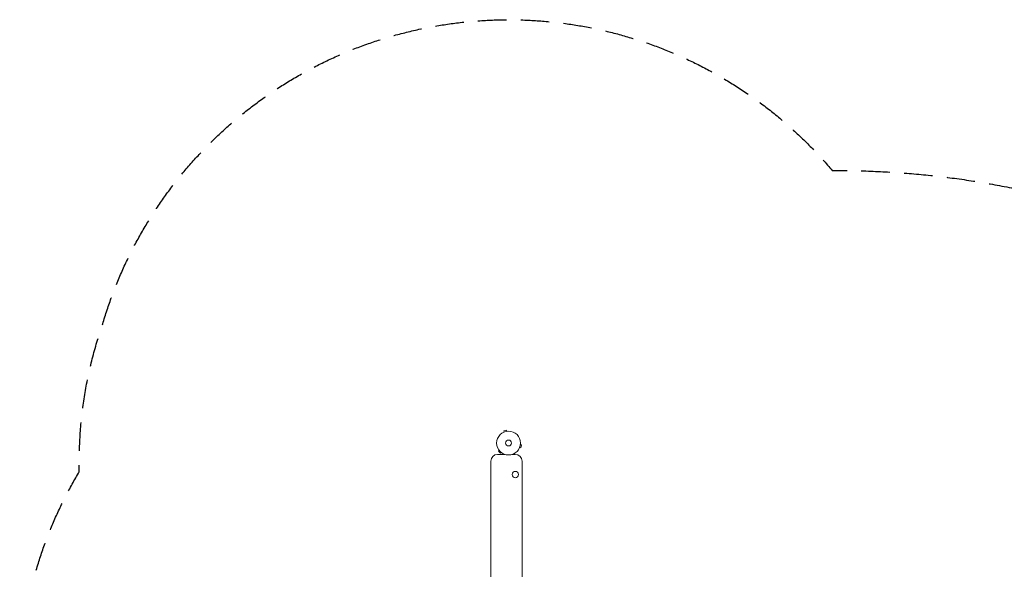
# Model space of a CAD drawing. Units: millimetres. Extents: x -3256 to 3900, y -3120 to 2963.
# Drawn here: x -3256 to 1123, y 521 to 2963 of the extents above; entities that cross this region are included whole.
import ezdxf

# ---------------------------------------------------------------- set-up
doc = ezdxf.new("R2010")
doc.units = ezdxf.units.MM
doc.header["$LTSCALE"] = 20
doc.linetypes.add('HIDDEN', pattern=[9.525, 6.35, -3.175])
doc.layers.add('2d', color=230, linetype='Continuous')
doc.layers.add('CSA-SafetyZone', color=63, linetype='HIDDEN')

msp = doc.modelspace()

# ---------------------------------------------------------------- linework, layer by layer
at = {"layer": '2d', "lineweight": 0}
for p, q in [((-1090.6, 1139.1), (-1103.1, 1135.8)), ((-1089.3, 1134.5), (-1090.6, 1139.1)), ((-1103.3, 1130.5), (-1103.2, 1130.6)), ((-1103.3, 1130.5), (-1103.3, 1130.5)), ((-1101.9, 1131.1), (-1103.1, 1135.8)), ((-1087.9, 1134.7), (-1087.8, 1134.7)), ((-1087.8, 1134.7), (-1087.8, 1134.7)), ((-1033.4, 1060.8), (-1033.5, 1060.7)), ((-1033.5, 1060.7), (-1033.5, 1060.7)), ((-1032.9, 1062.1), (-1028.2, 1060.9)), ((-1029.5, 1074.7), (-1024.9, 1073.4)), ((-1029.3, 1076.2), (-1029.3, 1076.1)), ((-1029.3, 1076.2), (-1029.3, 1076.2)), ((-1028.2, 1060.9), (-1024.9, 1073.4)), ((-1097.1, 1031.2), (-1131, 1031.2)), ((-1123.8, 1049.4), (-1127.2, 1046)), ((-1127.2, 1046), (-1118, 1036.8)), ((-1124.7, 1050.6), (-1124.7, 1050.6)), ((-1124.7, 1050.6), (-1124.7, 1050.6)), ((-1114.6, 1040.2), (-1118, 1036.8)), ((-1113.4, 1039.3), (-1113.4, 1039.3)), ((-1113.4, 1039.3), (-1113.4, 1039.3)), ((-1052, 1031.2), (-1066.9, 1031.2)), ((-1054, 1031.2), (-1054, 1031.5)), ((-1161, 1001.2), (-1161, 80.8)), ((-1022, 98.1), (-1022, 1001.2))]:
    msp.add_line(p, q, dxfattribs=at)
for centre, radius in [((-1082, 1082), 53), ((-1082, 1082), 13), ((-1052, 941.9), 14)]:
    msp.add_circle(centre, radius, dxfattribs=at)
for centre, start, end in [((-1131, 1001.2), 90, 180), ((-1052, 1001.2), 0, 90)]:
    msp.add_arc(centre, 30, start, end, dxfattribs=at)
msp.add_open_spline([(-1054, 1031.5), (-1054, 1031.5), (-1054.1, 1031.6), (-1054.2, 1031.9), (-1054.3, 1032.1), (-1054.5, 1032.3), (-1054.5, 1032.4), (-1054.6, 1032.6), (-1054.7, 1032.7), (-1054.7, 1032.7), (-1055.1, 1033.5), (-1055.7, 1034.4), (-1056.4, 1035.6)], degree=3, knots=[0.5, 0.5, 0.5, 0.5, 0.625, 0.625, 0.6875, 0.6875, 0.71875, 0.734375, 0.734375, 0.75, 0.75, 0.9464969, 0.9464969, 0.9464969, 0.9464969], dxfattribs=at)
at = {"layer": 'CSA-SafetyZone', "flags": 128}
msp.add_lwpolyline([(2685.8, 1217.7, -0.719726), (2545.7, -2346.5), (2382.3, -2440.9, -0.204006), (1003.7, -2961.2, -0.125667), (111.2, -3114.4, -0.028903), (-100.2, -3115, -0.121477), (-962.4, -2959, -0.445645), (-2961.1, -1002.1, -0.14418), (-3256.2, 0, -0.136388), (-2991, 954.1), (-2991, 1001.2, -0.084016), (-2889.1, 1603.3, -0.599963), (357.5, 2292.4, -0.088791), (1699.5, 2062.7, -0.182864)], format="xyb", close=True, dxfattribs=at)

doc.saveas('drawing.dxf')
